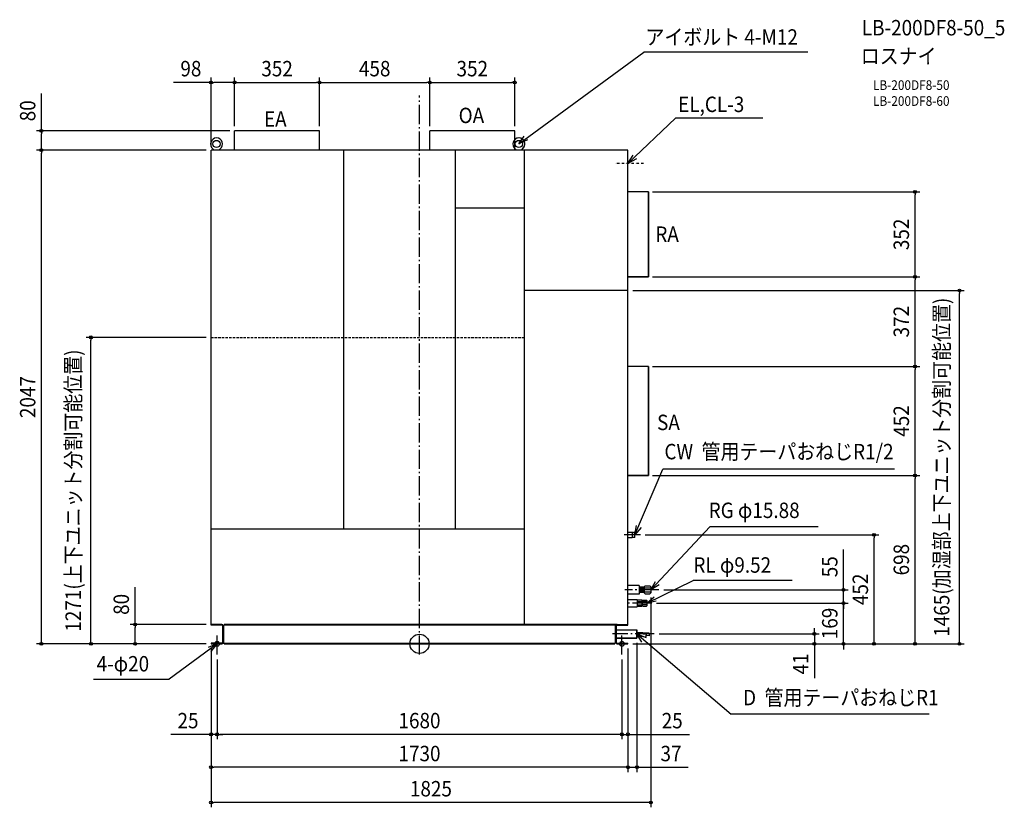
# Model space of a CAD drawing. Extents: x -1659 to 2427, y -678 to 2588.
import ezdxf
from ezdxf.enums import TextEntityAlignment as Align

# ---------------------------------------------------------------- set-up
doc = ezdxf.new("R2010")
doc.units = 0
doc.header["$LTSCALE"] = 20
doc.header["$PDMODE"] = 3
doc.header["$PDSIZE"] = -2
for name, pattern in [('CENTER', [1, 0.5, -0.25, 0, -0.25]), ('DASHDOT', [5.5, 4, -0.6, 0.3, -0.6]), ('DASHED', [0.75, 0.5, -0.25])]:
    doc.linetypes.add(name, pattern=pattern)
doc.layers.get('DEFPOINTS').update_dxf_attribs({"linetype": 'CONTINUOUS'})
for name, color, linetype in [('ARRANGE', 1, 'CONTINUOUS'), ('BASIS', 6, 'DASHDOT'), ('DETAIL', 5, 'CONTINUOUS'), ('ETC', 61, 'CONTINUOUS'), ('FIX', 11, 'CONTINUOUS'), ('NOTE', 4, 'CONTINUOUS'), ('OUTLINE', 3, 'CONTINUOUS'), ('SIZE', 30, 'CONTINUOUS')]:
    doc.layers.add(name, color=color, linetype=linetype)
doc.styles.get("Standard").update_dxf_attribs({"font": 'SIMPLEX.shx', "width": 0.9, "height": 64, "bigfont": 'BIGFONT.shx'})

msp = doc.modelspace()

# ---------------------------------------------------------------- linework, layer by layer
at = {"layer": 'ARRANGE', "color": 1, "linetype": 'CONTINUOUS'}
msp.add_circle((0, 0), 40, dxfattribs=at)
msp.add_point((0, 0), dxfattribs=at)
at = {"layer": 'BASIS', "color": 6, "linetype": 'DASHDOT'}
for p, q in [((0, -44.9), (0, 2273.7)), ((916.5, 452), (848.9, 452)), ((993.4, 224), (851.8, 224)), ((964, 169), (854.7, 169)), ((-840, -44.9), (-840, 44)), ((974.2, 41), (800.4, 41)), ((840, -44.9), (840, 44))]:
    msp.add_line(p, q, dxfattribs=at)
at = {"layer": 'DEFPOINTS', "color": 30, "linetype": 'CONTINUOUS'}
for p in [(916.5, 452), (1886.1, 452), (993.4, 224), (1759.3, 224), (964, 169), (964, 169), (1759.3, 169), (974.2, 41), (1638.4, 41), (865, 0), (865, 0), (865, 0)]:
    msp.add_point(p, dxfattribs=at)
at = {"layer": 'DETAIL', "color": 5, "linetype": 'CONTINUOUS'}
for p, q in [((-767, 2047), (-767, 2127)), ((-415, 2127), (-767, 2127)), ((-415, 2047), (-415, 2127)), ((43, 2047), (43, 2127)), ((395, 2127), (43, 2127)), ((395, 2047), (395, 2127)), ((865, 2047), (-865, 2047)), ((-865, 77.7), (-865, 2047)), ((-854.7, 2047), (-854.7, 2047.4)), ((-829.7, 2047), (-829.7, 2047.4)), ((-313.6, 475.5), (-313.6, 2047)), ((147.8, 2047), (147.8, 475.5)), ((399.7, 2047), (399.7, 2047.4)), ((424.7, 2047), (424.7, 2047.4)), ((435, 80), (435, 2047)), ((865, 77.7), (865, 2047)), ((949.8, 1874.1), (865, 1874.1)), ((949.8, 1874.1), (949.8, 1522.1)), ((147.8, 1807.8), (432.6, 1807.8)), ((949.8, 1522.1), (865, 1522.1)), ((865, 1465), (435, 1465)), ((949.8, 1150.1), (865, 1150.1)), ((949.8, 1150.1), (949.8, 698.1)), ((949.8, 698.1), (865, 698.1)), ((435, 475.5), (-865, 475.5)), ((251.9, 475.5), (251.9, 476.6)), ((865, 463.5), (882.8, 463.5)), ((882.8, 463.5), (882.8, 440.5)), ((882.8, 462.3), (883.2, 462.3)), ((883.2, 462.3), (883.7, 463.3)), ((883.7, 463.3), (883.8, 463.4)), ((883.7, 463.3), (883.7, 463.3)), ((883.8, 463.4), (883.9, 463.5)), ((883.8, 463.4), (883.8, 463.4)), ((883.8, 463.4), (883.8, 463.4)), ((883.9, 463.5), (884, 463.5)), ((884, 463.5), (884.1, 463.4)), ((884, 463.5), (884, 463.5)), ((884.1, 463.4), (884.2, 463.4)), ((884.1, 463.4), (884.1, 463.4)), ((884.2, 463.4), (884.2, 463.3)), ((884.2, 463.4), (884.2, 463.4)), ((884.2, 463.3), (884.7, 462.4)), ((884.2, 463.3), (884.2, 463.3)), ((884.7, 462.4), (884.7, 462.3)), ((884.7, 462.3), (885, 462.3)), ((884.7, 462.3), (884.7, 462.3)), ((885, 462.3), (885.6, 463.3)), ((885, 462.3), (885, 462.3)), ((885.6, 463.4), (885.7, 463.4)), ((885.6, 463.4), (885.6, 463.4)), ((885.6, 463.3), (885.6, 463.4)), ((885.6, 463.3), (885.6, 463.3)), ((885.7, 463.5), (885.8, 463.5)), ((885.7, 463.4), (885.7, 463.5)), ((885.8, 463.5), (885.9, 463.4)), ((885.8, 463.5), (885.8, 463.5)), ((885.9, 463.4), (886, 463.4)), ((886, 463.4), (886, 463.3)), ((886, 463.4), (886, 463.4)), ((886, 463.4), (886, 463.4)), ((886, 463.3), (886.5, 462.4)), ((886, 463.3), (886, 463.3)), ((886.5, 462.4), (886.6, 462.3)), ((886.6, 462.3), (886.8, 462.3)), ((886.8, 462.3), (887.4, 463.3)), ((887.4, 463.4), (887.5, 463.4)), ((887.4, 463.4), (887.4, 463.4)), ((887.4, 463.3), (887.4, 463.4)), ((887.4, 463.3), (887.4, 463.3)), ((887.5, 463.5), (887.6, 463.5)), ((887.5, 463.4), (887.5, 463.5)), ((887.6, 463.5), (887.7, 463.5)), ((887.7, 463.5), (887.7, 463.4)), ((887.7, 463.4), (887.8, 463.4)), ((887.8, 463.4), (887.8, 463.3)), ((887.8, 463.4), (887.8, 463.4)), ((887.8, 463.4), (887.8, 463.4)), ((887.8, 463.3), (888.3, 462.4)), ((887.8, 463.3), (887.8, 463.3)), ((888.3, 462.4), (888.4, 462.3)), ((888.4, 462.3), (888.7, 462.3)), ((888.7, 462.3), (889.2, 463.3)), ((889.2, 463.4), (889.3, 463.4)), ((889.2, 463.4), (889.2, 463.4)), ((889.2, 463.3), (889.2, 463.4)), ((889.2, 463.3), (889.2, 463.3)), ((889.3, 463.5), (889.4, 463.5)), ((889.3, 463.4), (889.3, 463.5)), ((889.4, 463.5), (889.5, 463.5)), ((889.5, 463.5), (889.5, 463.4)), ((889.5, 463.4), (889.6, 463.4)), ((889.6, 463.4), (889.7, 463.3)), ((889.6, 463.4), (889.6, 463.4)), ((889.6, 463.4), (889.6, 463.4)), ((889.7, 463.3), (890.1, 462.4)), ((889.7, 463.3), (889.7, 463.3)), ((890.1, 462.4), (890.2, 462.3)), ((890.2, 462.3), (890.5, 462.3)), ((890.5, 462.3), (891, 463.3)), ((891, 463.4), (891.1, 463.4)), ((891, 463.3), (891, 463.4)), ((891, 463.3), (891, 463.3)), ((891.1, 463.4), (891.2, 463.5)), ((891.1, 463.4), (891.1, 463.4)), ((891.2, 463.5), (891.3, 463.5)), ((891.2, 463.5), (891.2, 463.5)), ((891.3, 463.5), (891.4, 463.4)), ((891.4, 463.4), (891.5, 463.4)), ((891.4, 463.4), (891.4, 463.4)), ((891.4, 463.4), (891.4, 463.4)), ((891.5, 463.4), (891.5, 463.3)), ((891.5, 463.3), (892, 462.4)), ((891.5, 463.3), (891.5, 463.3)), ((892, 462.4), (892, 462.3)), ((892, 462.3), (892.7, 462.3)), ((892.8, 462.5), (892.7, 462.4)), ((892.7, 462.4), (892.7, 462.4)), ((892.7, 462.4), (892.7, 462.3)), ((892.8, 462.5), (892.8, 462.5)), ((892.9, 462.5), (892.8, 462.5)), ((892.9, 462.5), (892.9, 462.5)), ((893, 462.5), (892.9, 462.5)), ((893, 462.5), (893, 462.5)), ((893.1, 462.5), (893, 462.5)), ((893.1, 462.4), (893.1, 462.5)), ((893.1, 462.4), (893.1, 462.4)), ((893.2, 462.3), (893.1, 462.4)), ((893.2, 462.3), (893.8, 462.3)), ((893.8, 441.7), (893.8, 462.3)), ((865, 440.5), (882.8, 440.5)), ((882.8, 441.7), (884.1, 441.7)), ((884.2, 441.6), (884.1, 441.7)), ((884.6, 440.7), (884.2, 441.6)), ((884.7, 440.7), (884.6, 440.7)), ((884.7, 440.6), (884.7, 440.7)), ((884.7, 440.6), (884.7, 440.6)), ((884.7, 440.6), (884.7, 440.6)), ((884.8, 440.5), (884.7, 440.6)), ((884.9, 440.5), (884.8, 440.5)), ((885, 440.6), (884.9, 440.5)), ((884.9, 440.5), (884.9, 440.5)), ((885.1, 440.6), (885, 440.6)), ((885.6, 441.7), (885.1, 440.7)), ((885.1, 440.7), (885.1, 440.6)), ((885.1, 440.7), (885.1, 440.7)), ((885.1, 440.6), (885.1, 440.6)), ((885.1, 440.6), (885.1, 440.6)), ((885.6, 441.7), (885.9, 441.7)), ((886, 441.6), (885.9, 441.7)), ((886.5, 440.7), (886, 441.6)), ((886.5, 440.7), (886.5, 440.7)), ((886.5, 440.6), (886.5, 440.7)), ((886.5, 440.6), (886.5, 440.6)), ((886.6, 440.6), (886.5, 440.6)), ((886.6, 440.5), (886.6, 440.6)), ((886.7, 440.5), (886.6, 440.5)), ((886.8, 440.5), (886.7, 440.5)), ((886.8, 440.6), (886.8, 440.5)), ((886.9, 440.6), (886.8, 440.6)), ((887.5, 441.7), (886.9, 440.7)), ((886.9, 440.7), (886.9, 440.6)), ((886.9, 440.7), (886.9, 440.7)), ((886.9, 440.6), (886.9, 440.6)), ((886.9, 440.6), (886.9, 440.6)), ((887.5, 441.7), (887.7, 441.7)), ((887.8, 441.6), (887.7, 441.7)), ((888.3, 440.7), (887.8, 441.6)), ((888.3, 440.7), (888.3, 440.7)), ((888.3, 440.6), (888.3, 440.7)), ((888.3, 440.6), (888.3, 440.6)), ((888.4, 440.6), (888.3, 440.6)), ((888.4, 440.5), (888.4, 440.6)), ((888.5, 440.5), (888.4, 440.5)), ((888.6, 440.5), (888.5, 440.5)), ((888.6, 440.6), (888.6, 440.5)), ((888.7, 440.6), (888.6, 440.6)), ((889.3, 441.7), (888.7, 440.7)), ((888.7, 440.7), (888.7, 440.6)), ((888.7, 440.7), (888.7, 440.7)), ((888.7, 440.6), (888.7, 440.6)), ((888.7, 440.6), (888.7, 440.6)), ((889.3, 441.7), (889.6, 441.7)), ((889.6, 441.6), (889.6, 441.7)), ((890.1, 440.7), (889.6, 441.6)), ((890.1, 440.7), (890.1, 440.7)), ((890.1, 440.6), (890.1, 440.7)), ((890.1, 440.6), (890.1, 440.6)), ((890.2, 440.6), (890.1, 440.6)), ((890.2, 440.5), (890.2, 440.6)), ((890.3, 440.5), (890.2, 440.5)), ((890.4, 440.5), (890.3, 440.5)), ((890.4, 440.6), (890.4, 440.5)), ((890.5, 440.6), (890.4, 440.6)), ((890.6, 440.7), (890.5, 440.6)), ((890.5, 440.6), (890.5, 440.6)), ((890.5, 440.6), (890.5, 440.6)), ((891.1, 441.7), (890.6, 440.7)), ((890.6, 440.7), (890.6, 440.7)), ((891.1, 441.7), (891.4, 441.7)), ((891.4, 441.6), (891.4, 441.7)), ((891.9, 440.7), (891.4, 441.6)), ((891.9, 440.7), (891.9, 440.7)), ((891.9, 440.6), (891.9, 440.7)), ((892, 440.6), (891.9, 440.6)), ((892, 440.6), (892, 440.6)), ((892.1, 440.5), (892, 440.6)), ((892.1, 440.5), (892.1, 440.5)), ((892.2, 440.5), (892.1, 440.5)), ((892.3, 440.6), (892.2, 440.5)), ((892.3, 440.6), (892.3, 440.6)), ((892.3, 440.6), (892.3, 440.6)), ((892.4, 440.6), (892.3, 440.6)), ((892.9, 441.7), (892.4, 440.7)), ((892.4, 440.7), (892.4, 440.6)), ((892.4, 440.7), (892.4, 440.7)), ((892.9, 441.7), (893.8, 441.7)), ((911.5, 242), (865, 242)), ((911.5, 206), (865, 206)), ((911.5, 242), (911.5, 206)), ((931.5, 235), (911.5, 235)), ((931.5, 229.5), (911.5, 229.5)), ((931.5, 218.5), (911.5, 218.5)), ((931.5, 213), (911.5, 213)), ((931.5, 235), (931.5, 213)), ((934, 230.8), (931.5, 230.8)), ((934, 217.3), (931.5, 217.3)), ((936.7, 240.8), (934, 238)), ((934, 210), (934, 238)), ((934, 232.4), (960, 232.4)), ((934, 215.6), (960, 215.6)), ((934, 210), (936.7, 207.3)), ((936.7, 240.8), (956, 240.8)), ((936.7, 207.3), (956, 207.3)), ((960, 236.5), (956, 240.8)), ((960, 211.5), (956, 207.3)), ((960, 236.5), (960, 211.5)), ((865, 184), (903, 184)), ((903, 184), (903, 154)), ((903, 182.3), (922, 182.3)), ((903, 175.6), (923, 175.6)), ((923, 180.5), (922, 182.3)), ((923, 180.5), (923, 157.5)), ((923, 177.1), (925, 177.1)), ((926.7, 181.7), (925, 180)), ((925, 158), (925, 180)), ((925, 175.4), (943, 175.4)), ((926.7, 181.7), (941.3, 181.7)), ((941.3, 181.7), (943, 180)), ((943, 180), (943, 158)), ((865, 154), (903, 154)), ((903, 162.3), (923, 162.3)), ((903, 155.7), (922, 155.7)), ((922, 155.7), (923, 157.5)), ((923, 160.8), (925, 160.8)), ((925, 162.7), (943, 162.7)), ((925, 158), (926.7, 156.3)), ((926.7, 156.3), (941.3, 156.3)), ((941.3, 156.3), (943, 158)), ((-819.6, 80), (-865, 80)), ((-819.6, 77.7), (-865, 77.7)), ((-817.3, 75.4), (-817.3, 4.6)), ((-815, 75.4), (-815, 4.6)), ((-815, 75.4), (-812.7, 75.4)), ((-812.7, 75.4), (-812.7, 4.6)), ((-812.7, 75.4), (-810.4, 75.4)), ((-810.4, 80), (-810.4, 77.7)), ((819.6, 80), (-810.4, 80)), ((-810.4, 77.7), (-810.4, 75.4)), ((810.4, 77.7), (-810.4, 77.7)), ((810.4, 80), (810.4, 77.7)), ((810.4, 77.7), (810.4, 75.4)), ((812.7, 75.4), (810.4, 75.4)), ((812.7, 4.6), (812.7, 75.4)), ((815, 75.4), (812.7, 75.4)), ((815, 4.6), (815, 75.4)), ((817.3, 4.6), (817.3, 75.4)), ((817.3, 58), (902, 58)), ((819.6, 80), (865, 80)), ((819.6, 77.7), (865, 77.7)), ((902, 24), (902, 58)), ((953, 44.7), (902, 47.1)), ((939.9, 38.6), (902, 42.4)), ((952.9, 41.9), (952.8, 41.1)), ((952.8, 41.1), (952.8, 40.2)), ((953, 43.8), (952.9, 43.3)), ((952.9, 43.3), (952.9, 42.6)), ((952.9, 42.6), (952.9, 41.9)), ((953, 44.7), (953, 44.6)), ((953, 44.6), (953, 44.5)), ((953, 44.6), (953, 44.6)), ((953, 44.5), (953, 44.4)), ((953, 44.4), (953, 44.2)), ((953, 44.2), (953, 44.1)), ((953, 44.1), (953, 43.8)), ((-865, 2.3), (-865, 0)), ((-819.6, 2.3), (-865, 2.3)), ((-865, 0), (-819.6, 0)), ((-815, 4.6), (-812.7, 4.6)), ((-812.7, 4.6), (-810.4, 4.6)), ((-810.4, 2.3), (-810.4, 4.6)), ((-810.4, 0), (-810.4, 2.3)), ((-810.4, 2.3), (810.4, 2.3)), ((-810.4, 0), (810.4, 0)), ((810.4, 2.3), (810.4, 4.6)), ((812.7, 4.6), (810.4, 4.6)), ((810.4, 0), (810.4, 2.3)), ((815, 4.6), (812.7, 4.6)), ((817.3, 24), (902, 24)), ((819.6, 2.3), (865, 2.3)), ((819.6, 0), (865, 0)), ((865, 0), (865, 2.3)), ((938.8, 27.6), (902, 31.3)), ((938.9, 28.1), (938.8, 28)), ((938.8, 28), (938.8, 27.8)), ((938.8, 27.8), (938.8, 27.7)), ((938.8, 27.7), (938.8, 27.6)), ((938.8, 27.7), (938.8, 27.7)), ((938.8, 27.6), (938.8, 27.6)), ((939, 28.8), (938.9, 28.6)), ((938.9, 28.6), (938.9, 28.3)), ((938.9, 28.3), (938.9, 28.1)), ((939.1, 29.8), (939, 29.5)), ((939, 29.5), (939, 29.1)), ((939, 29.1), (939, 28.8)), ((939.2, 30.6), (939.1, 30.2)), ((939.1, 30.2), (939.1, 29.8)), ((939.3, 31.4), (939.2, 31)), ((939.2, 31), (939.2, 30.6)), ((939.4, 32.3), (939.3, 31.8)), ((939.3, 31.8), (939.3, 31.4)), ((939.5, 33.2), (939.4, 32.7)), ((939.4, 32.7), (939.4, 32.3)), ((939.6, 34.5), (939.5, 34.1)), ((939.5, 34.1), (939.5, 33.6)), ((939.5, 33.6), (939.5, 33.2)), ((939.7, 35.4), (939.6, 35)), ((939.6, 35), (939.6, 34.5)), ((952.5, 33.7), (939.6, 34.3)), ((939.8, 36.5), (939.7, 36.2)), ((939.7, 36.2), (939.7, 35.8)), ((939.7, 35.8), (939.7, 35.4)), ((939.9, 37.7), (939.8, 37.5)), ((939.8, 37.5), (939.8, 37.2)), ((939.8, 37.2), (939.8, 36.9)), ((939.8, 36.9), (939.8, 36.5)), ((939.9, 38.6), (939.9, 38.5)), ((939.9, 38.6), (939.9, 38.6)), ((939.9, 38.5), (939.9, 38.4)), ((939.9, 38.4), (939.9, 38.3)), ((939.9, 38.3), (939.9, 38.1)), ((939.9, 38.1), (939.9, 38)), ((939.9, 38), (939.9, 37.7)), ((952.6, 35.2), (952.5, 34.6)), ((952.5, 34.6), (952.5, 34.4)), ((952.5, 34.4), (952.5, 34.2)), ((952.5, 34.2), (952.5, 34)), ((952.5, 34), (952.5, 33.9)), ((952.5, 33.9), (952.5, 33.8)), ((952.5, 33.8), (952.5, 33.7)), ((952.5, 33.7), (952.5, 33.7)), ((952.5, 33.7), (952.5, 33.7)), ((952.7, 37.5), (952.6, 36.7)), ((952.6, 36.7), (952.6, 35.9)), ((952.6, 35.9), (952.6, 35.2)), ((952.8, 39.3), (952.7, 38.4)), ((952.7, 38.4), (952.7, 37.5)), ((952.8, 40.2), (952.8, 39.3))]:
    msp.add_line(p, q, dxfattribs=at)
at = {"layer": 'DETAIL', "color": 5, "linetype": 'DASHED'}
msp.add_line((-865, 1271), (435, 1271), dxfattribs=at)
at = {"layer": 'DETAIL', "color": 5, "linetype": 'CONTINUOUS'}
for centre in [(-842.2, 2073), (412.2, 2073)]:
    msp.add_circle(centre, 15, dxfattribs=at)
for centre, radius, start, end in [((-842.2, 2073), 25, 306.4519, 233.5481), ((412.2, 2073), 25, 306.4519, 233.5481), ((-860.6, 2048.1), 6, 353.6597, 53.5481), ((-823.8, 2048.1), 6, 126.4519, 186.3403), ((393.8, 2048.1), 6, 353.6597, 53.5481), ((430.6, 2048.1), 6, 126.4519, 186.3403), ((-819.6, 75.4), 4.6, 0, 90), ((-819.6, 75.4), 2.3, 0, 90), ((819.6, 75.4), 4.6, 90, 180), ((819.6, 75.4), 2.3, 90, 180), ((-819.6, 4.6), 2.3, 270, 0), ((-819.6, 4.6), 4.6, 270, 0), ((819.6, 4.6), 4.6, 180, 270), ((819.6, 4.6), 2.3, 180, 270)]:
    msp.add_arc(centre, radius, start, end, dxfattribs=at)
at = {"layer": 'FIX', "color": 11, "linetype": 'CONTINUOUS'}
for centre in [(-840, 0), (840, 0)]:
    msp.add_circle(centre, 10, dxfattribs=at)
at = {"layer": 'NOTE', "color": 4, "linetype": 'CONTINUOUS'}
for p, q in [((412.2, 2073), (930.4, 2453.3)), ((1611.4, 2453.3), (930.4, 2453.3)), ((865, 1991.8), (1061.8, 2180.1)), ((1424.8, 2180.1), (1061.8, 2180.1)), ((412.2, 2073), (434.8, 2106)), ((448.3, 2090.3), (412.2, 2073)), ((865, 1991.8), (885.9, 2026)), ((900.1, 2011), (865, 1991.8)), ((893.8, 452), (1009.9, 724.5)), ((1970.5, 724.5), (1009.9, 724.5)), ((893.8, 452), (900.6, 491.4)), ((919.4, 482.8), (893.8, 452)), ((960, 224), (1204.9, 485)), ((1654.3, 485), (1204.9, 485)), ((943, 169), (1135.8, 262.2)), ((960, 224), (979.2, 259.1)), ((1546.4, 262.2), (1135.8, 262.2)), ((994.2, 244.8), (960, 224)), ((943, 169), (973.3, 195.2)), ((982.3, 176.5), (943, 169)), ((901.7, 41), (1293.5, -291.4)), ((922.8, 7), (901.7, 41)), ((901.7, 41), (941.1, 25.9)), ((-840, 0), (-1038.7, -146.5)), ((-840, 0), (-876.8, -15.7)), ((-864, -32), (-840, 0)), ((-1353.1, -146.5), (-1038.7, -146.5)), ((2115, -291.4), (1293.5, -291.4))]:
    msp.add_line(p, q, dxfattribs=at)
at = {"layer": 'NOTE', "color": 4, "linetype": 'CENTER'}
msp.add_line((929.8, 1991.8), (811.4, 1991.8), dxfattribs=at)
at = {"layer": 'OUTLINE', "color": 3, "linetype": 'CONTINUOUS'}
for p, q in [((-767, 2047), (-767, 2127)), ((-415, 2127), (-767, 2127)), ((-415, 2047), (-415, 2127)), ((43, 2047), (43, 2127)), ((395, 2127), (43, 2127)), ((395, 2091.1), (395, 2127)), ((-854.7, 2047), (-865, 2047)), ((-865, 77.7), (-865, 2047)), ((-854.7, 2047), (-854.7, 2047.4)), ((-829.7, 2047), (-829.7, 2047.4)), ((-767, 2047), (-829.7, 2047)), ((43, 2047), (-415, 2047)), ((424.7, 2047), (424.7, 2047.4)), ((865, 2047), (424.7, 2047)), ((865, 1874.1), (865, 2047)), ((949.8, 1874.1), (865, 1874.1)), ((949.8, 1522.1), (949.8, 1874.1)), ((865, 1150.1), (865, 1522.1)), ((865, 1522.1), (949.8, 1522.1)), ((949.8, 1150.1), (865, 1150.1)), ((949.8, 698.1), (949.8, 1150.1)), ((865, 463.5), (865, 698.1)), ((865, 698.1), (949.8, 698.1)), ((865, 463.5), (882.8, 463.5)), ((882.8, 463.5), (882.8, 462.3)), ((882.8, 462.3), (883.2, 462.3)), ((883.2, 462.3), (883.7, 463.3)), ((883.7, 463.3), (883.8, 463.4)), ((883.7, 463.3), (883.7, 463.3)), ((883.8, 463.4), (883.9, 463.5)), ((883.8, 463.4), (883.8, 463.4)), ((883.8, 463.4), (883.8, 463.4)), ((883.9, 463.5), (884, 463.5)), ((884, 463.5), (884.1, 463.4)), ((884, 463.5), (884, 463.5)), ((884.1, 463.4), (884.2, 463.4)), ((884.1, 463.4), (884.1, 463.4)), ((884.2, 463.4), (884.2, 463.3)), ((884.2, 463.4), (884.2, 463.4)), ((884.2, 463.3), (884.7, 462.4)), ((884.2, 463.3), (884.2, 463.3)), ((884.7, 462.4), (884.7, 462.3)), ((884.7, 462.3), (885, 462.3)), ((884.7, 462.3), (884.7, 462.3)), ((885, 462.3), (885.6, 463.3)), ((885, 462.3), (885, 462.3)), ((885.6, 463.4), (885.7, 463.4)), ((885.6, 463.4), (885.6, 463.4)), ((885.6, 463.3), (885.6, 463.4)), ((885.6, 463.3), (885.6, 463.3)), ((885.7, 463.5), (885.8, 463.5)), ((885.7, 463.4), (885.7, 463.5)), ((885.8, 463.5), (885.9, 463.4)), ((885.8, 463.5), (885.8, 463.5)), ((885.9, 463.4), (886, 463.4)), ((886, 463.4), (886, 463.3)), ((886, 463.4), (886, 463.4)), ((886, 463.4), (886, 463.4)), ((886, 463.3), (886.5, 462.4)), ((886, 463.3), (886, 463.3)), ((886.5, 462.4), (886.6, 462.3)), ((886.6, 462.3), (886.8, 462.3)), ((886.8, 462.3), (887.4, 463.3)), ((887.4, 463.4), (887.5, 463.4)), ((887.4, 463.4), (887.4, 463.4)), ((887.4, 463.3), (887.4, 463.4)), ((887.4, 463.3), (887.4, 463.3)), ((887.5, 463.5), (887.6, 463.5)), ((887.5, 463.4), (887.5, 463.5)), ((887.6, 463.5), (887.7, 463.5)), ((887.7, 463.5), (887.7, 463.4)), ((887.7, 463.4), (887.8, 463.4)), ((887.8, 463.4), (887.8, 463.3)), ((887.8, 463.4), (887.8, 463.4)), ((887.8, 463.4), (887.8, 463.4)), ((887.8, 463.3), (888.3, 462.4)), ((887.8, 463.3), (887.8, 463.3)), ((888.3, 462.4), (888.4, 462.3)), ((888.4, 462.3), (888.7, 462.3)), ((888.7, 462.3), (889.2, 463.3)), ((889.2, 463.4), (889.3, 463.4)), ((889.2, 463.4), (889.2, 463.4)), ((889.2, 463.3), (889.2, 463.4)), ((889.2, 463.3), (889.2, 463.3)), ((889.3, 463.5), (889.4, 463.5)), ((889.3, 463.4), (889.3, 463.5)), ((889.4, 463.5), (889.5, 463.5)), ((889.5, 463.5), (889.5, 463.4)), ((889.5, 463.4), (889.6, 463.4)), ((889.6, 463.4), (889.7, 463.3)), ((889.6, 463.4), (889.6, 463.4)), ((889.6, 463.4), (889.6, 463.4)), ((889.7, 463.3), (890.1, 462.4)), ((889.7, 463.3), (889.7, 463.3)), ((890.1, 462.4), (890.2, 462.3)), ((890.2, 462.3), (890.5, 462.3)), ((890.5, 462.3), (891, 463.3)), ((891, 463.4), (891.1, 463.4)), ((891, 463.3), (891, 463.4)), ((891, 463.3), (891, 463.3)), ((891.1, 463.4), (891.2, 463.5)), ((891.1, 463.4), (891.1, 463.4)), ((891.2, 463.5), (891.3, 463.5)), ((891.2, 463.5), (891.2, 463.5)), ((891.3, 463.5), (891.4, 463.4)), ((891.4, 463.4), (891.5, 463.4)), ((891.4, 463.4), (891.4, 463.4)), ((891.4, 463.4), (891.4, 463.4)), ((891.5, 463.4), (891.5, 463.3)), ((891.5, 463.3), (892, 462.4)), ((891.5, 463.3), (891.5, 463.3)), ((892, 462.4), (892, 462.3)), ((892, 462.3), (892.7, 462.3)), ((892.8, 462.5), (892.7, 462.4)), ((892.7, 462.4), (892.7, 462.4)), ((892.7, 462.4), (892.7, 462.3)), ((892.8, 462.5), (892.8, 462.5)), ((892.9, 462.5), (892.8, 462.5)), ((892.9, 462.5), (892.9, 462.5)), ((893, 462.5), (892.9, 462.5)), ((893, 462.5), (893, 462.5)), ((893.1, 462.5), (893, 462.5)), ((893.1, 462.4), (893.1, 462.5)), ((893.1, 462.4), (893.1, 462.4)), ((893.2, 462.3), (893.1, 462.4)), ((893.2, 462.3), (893.8, 462.3)), ((893.8, 441.7), (893.8, 462.3)), ((865, 242), (865, 440.5)), ((865, 440.5), (882.8, 440.5)), ((882.8, 441.7), (884.1, 441.7)), ((882.8, 441.7), (882.8, 440.5)), ((884.2, 441.6), (884.1, 441.7)), ((884.6, 440.7), (884.2, 441.6)), ((884.7, 440.7), (884.6, 440.7)), ((884.7, 440.6), (884.7, 440.7)), ((884.7, 440.6), (884.7, 440.6)), ((884.7, 440.6), (884.7, 440.6)), ((884.8, 440.5), (884.7, 440.6)), ((884.9, 440.5), (884.8, 440.5)), ((885, 440.6), (884.9, 440.5)), ((884.9, 440.5), (884.9, 440.5)), ((885.1, 440.6), (885, 440.6)), ((885.6, 441.7), (885.1, 440.7)), ((885.1, 440.7), (885.1, 440.6)), ((885.1, 440.7), (885.1, 440.7)), ((885.1, 440.6), (885.1, 440.6)), ((885.1, 440.6), (885.1, 440.6)), ((885.6, 441.7), (885.9, 441.7)), ((886, 441.6), (885.9, 441.7)), ((886.5, 440.7), (886, 441.6)), ((886.5, 440.7), (886.5, 440.7)), ((886.5, 440.6), (886.5, 440.7)), ((886.5, 440.6), (886.5, 440.6)), ((886.6, 440.6), (886.5, 440.6)), ((886.6, 440.5), (886.6, 440.6)), ((886.7, 440.5), (886.6, 440.5)), ((886.8, 440.5), (886.7, 440.5)), ((886.8, 440.6), (886.8, 440.5)), ((886.9, 440.6), (886.8, 440.6)), ((887.5, 441.7), (886.9, 440.7)), ((886.9, 440.7), (886.9, 440.6)), ((886.9, 440.7), (886.9, 440.7)), ((886.9, 440.6), (886.9, 440.6)), ((886.9, 440.6), (886.9, 440.6)), ((887.5, 441.7), (887.7, 441.7)), ((887.8, 441.6), (887.7, 441.7)), ((888.3, 440.7), (887.8, 441.6)), ((888.3, 440.7), (888.3, 440.7)), ((888.3, 440.6), (888.3, 440.7)), ((888.3, 440.6), (888.3, 440.6)), ((888.4, 440.6), (888.3, 440.6)), ((888.4, 440.5), (888.4, 440.6)), ((888.5, 440.5), (888.4, 440.5)), ((888.6, 440.5), (888.5, 440.5)), ((888.6, 440.6), (888.6, 440.5)), ((888.7, 440.6), (888.6, 440.6)), ((889.3, 441.7), (888.7, 440.7)), ((888.7, 440.7), (888.7, 440.6)), ((888.7, 440.7), (888.7, 440.7)), ((888.7, 440.6), (888.7, 440.6)), ((888.7, 440.6), (888.7, 440.6)), ((889.3, 441.7), (889.6, 441.7)), ((889.6, 441.6), (889.6, 441.7)), ((890.1, 440.7), (889.6, 441.6)), ((890.1, 440.7), (890.1, 440.7)), ((890.1, 440.6), (890.1, 440.7)), ((890.1, 440.6), (890.1, 440.6)), ((890.2, 440.6), (890.1, 440.6)), ((890.2, 440.5), (890.2, 440.6)), ((890.3, 440.5), (890.2, 440.5)), ((890.4, 440.5), (890.3, 440.5)), ((890.4, 440.6), (890.4, 440.5)), ((890.5, 440.6), (890.4, 440.6)), ((890.6, 440.7), (890.5, 440.6)), ((890.5, 440.6), (890.5, 440.6)), ((890.5, 440.6), (890.5, 440.6)), ((891.1, 441.7), (890.6, 440.7)), ((890.6, 440.7), (890.6, 440.7)), ((891.1, 441.7), (891.4, 441.7)), ((891.4, 441.6), (891.4, 441.7)), ((891.9, 440.7), (891.4, 441.6)), ((891.9, 440.7), (891.9, 440.7)), ((891.9, 440.6), (891.9, 440.7)), ((892, 440.6), (891.9, 440.6)), ((892, 440.6), (892, 440.6)), ((892.1, 440.5), (892, 440.6)), ((892.1, 440.5), (892.1, 440.5)), ((892.2, 440.5), (892.1, 440.5)), ((892.3, 440.6), (892.2, 440.5)), ((892.3, 440.6), (892.3, 440.6)), ((892.3, 440.6), (892.3, 440.6)), ((892.4, 440.6), (892.3, 440.6)), ((892.9, 441.7), (892.4, 440.7)), ((892.4, 440.7), (892.4, 440.6)), ((892.4, 440.7), (892.4, 440.7)), ((892.9, 441.7), (893.8, 441.7)), ((911.5, 242), (865, 242)), ((865, 184), (865, 206)), ((911.5, 206), (865, 206)), ((911.5, 242), (911.5, 235)), ((931.5, 235), (911.5, 235)), ((931.5, 213), (911.5, 213)), ((911.5, 213), (911.5, 206)), ((931.5, 235), (931.5, 230.8)), ((934, 230.8), (931.5, 230.8)), ((934, 217.3), (931.5, 217.3)), ((931.5, 217.3), (931.5, 213)), ((936.7, 240.8), (934, 238)), ((934, 230.8), (934, 238)), ((934, 210), (934, 217.3)), ((934, 210), (936.7, 207.3)), ((936.7, 240.8), (956, 240.8)), ((936.7, 207.3), (956, 207.3)), ((960, 236.5), (956, 240.8)), ((960, 211.5), (956, 207.3)), ((960, 236.5), (960, 211.5)), ((865, 184), (903, 184)), ((903, 184), (903, 182.3)), ((903, 182.3), (922, 182.3)), ((923, 180.5), (922, 182.3)), ((923, 180.5), (923, 177.1)), ((923, 177.1), (925, 177.1)), ((926.7, 181.7), (925, 180)), ((925, 177.1), (925, 180)), ((926.7, 181.7), (941.3, 181.7)), ((941.3, 181.7), (943, 180)), ((943, 180), (943, 158)), ((865, 77.7), (865, 154)), ((865, 154), (903, 154)), ((903, 155.7), (922, 155.7)), ((903, 155.7), (903, 154)), ((922, 155.7), (923, 157.5)), ((923, 160.8), (925, 160.8)), ((923, 160.8), (923, 157.5)), ((925, 158), (925, 160.8)), ((925, 158), (926.7, 156.3)), ((926.7, 156.3), (941.3, 156.3)), ((941.3, 156.3), (943, 158)), ((-819.6, 77.7), (-865, 77.7)), ((-817.3, 75.4), (-817.3, 4.6)), ((817.3, 58), (817.3, 75.4)), ((817.3, 58), (902, 58)), ((819.6, 77.7), (865, 77.7)), ((902, 58), (902, 24)), ((-865, 2.3), (-865, 0)), ((-819.6, 2.3), (-865, 2.3)), ((-865, 0), (-819.6, 0)), ((-815, 4.6), (-812.7, 4.6)), ((-812.7, 4.6), (-810.4, 4.6)), ((-810.4, 2.3), (-810.4, 4.6)), ((-810.4, 0), (-810.4, 2.3)), ((-810.4, 0), (810.4, 0)), ((810.4, 2.3), (810.4, 4.6)), ((812.7, 4.6), (810.4, 4.6)), ((810.4, 0), (810.4, 2.3)), ((815, 4.6), (812.7, 4.6)), ((817.3, 4.6), (817.3, 24)), ((902, 24), (817.3, 24)), ((819.6, 2.3), (865, 2.3)), ((819.6, 0), (865, 0)), ((865, 0), (865, 2.3))]:
    msp.add_line(p, q, dxfattribs=at)
for centre, radius, start, end in [((-842.2, 2073), 25, 306.4519, 233.5481), ((412.2, 2073), 25, 306.4519, 133.472), ((-860.6, 2048.1), 6, 353.6597, 53.5481), ((-823.8, 2048.1), 6, 126.4519, 186.3403), ((430.6, 2048.1), 6, 126.4519, 186.3403), ((-819.6, 75.4), 2.3, 0, 90), ((819.6, 75.4), 2.3, 90, 180), ((-819.6, 4.6), 2.3, 270, 0), ((-819.6, 4.6), 4.6, 270, 0), ((819.6, 4.6), 4.6, 180, 270), ((819.6, 4.6), 2.3, 180, 270)]:
    msp.add_arc(centre, radius, start, end, dxfattribs=at)
at = {"layer": 'SIZE', "color": 30, "linetype": 'CONTINUOUS'}
for p, q in [((-865, 2066.8), (-865, 2348.4)), ((-767, 2146.9), (-767, 2348.4)), ((-767, 2146.9), (-767, 2348.4)), ((-415, 2146.9), (-415, 2348.4)), ((-415, 2146.9), (-415, 2348.4)), ((43, 2146.9), (43, 2348.4)), ((43, 2146.9), (43, 2348.4)), ((395, 2146.9), (395, 2348.4)), ((-865, 2328.4), (-1020.3, 2328.4)), ((-865, 2328.4), (-853, 2328.4)), ((-779, 2328.4), (-853, 2328.4)), ((-767, 2328.4), (-779, 2328.4)), ((-767, 2328.4), (-755, 2328.4)), ((-755, 2328.4), (-427, 2328.4)), ((-415, 2328.4), (-427, 2328.4)), ((-415, 2328.4), (-403, 2328.4)), ((-403, 2328.4), (31, 2328.4)), ((43, 2328.4), (31, 2328.4)), ((43, 2328.4), (55, 2328.4)), ((55, 2328.4), (383, 2328.4)), ((395, 2328.4), (383, 2328.4)), ((-1568.8, 2127), (-1568.8, 2282.3)), ((-787, 2127), (-1588.8, 2127)), ((-1568.8, 2127), (-1568.8, 2115)), ((-1568.8, 2059), (-1568.8, 2115)), ((-885, 2047), (-1588.8, 2047)), ((-885, 2047), (-1588.8, 2047)), ((-1568.8, 2047), (-1568.8, 2059)), ((-1568.8, 2047), (-1568.8, 2035)), ((-1568.8, 12), (-1568.8, 2035)), ((967.4, 1874.1), (2076.1, 1874.1)), ((2056.1, 1874.1), (2056.1, 1862.1)), ((2056.1, 1534.1), (2056.1, 1862.1)), ((967.4, 1522.1), (2076.1, 1522.1)), ((967.4, 1522.1), (2076.1, 1522.1)), ((2056.1, 1522.1), (2056.1, 1534.1)), ((2056.1, 1522.1), (2056.1, 1510.1)), ((2056.1, 1162.1), (2056.1, 1510.1)), ((885, 1465), (2260.5, 1465)), ((2240.5, 1465), (2240.5, 1453)), ((2240.5, 12), (2240.5, 1453)), ((-885, 1271), (-1383.4, 1271)), ((-1363.4, 1271), (-1363.4, 1259)), ((-1363.4, 12), (-1363.4, 1259)), ((967.4, 1150.1), (2076.1, 1150.1)), ((967.4, 1150.1), (2076.1, 1150.1)), ((2056.1, 1150.1), (2056.1, 1162.1)), ((2056.1, 1150.1), (2056.1, 1138.1)), ((2056.1, 710.1), (2056.1, 1138.1)), ((967.4, 698.1), (2076.1, 698.1)), ((967.4, 698.1), (2076.1, 698.1)), ((2056.1, 698.1), (2056.1, 710.1)), ((2056.1, 698.1), (2056.1, 686.1)), ((2056.1, 12), (2056.1, 686.1)), ((936.5, 452), (1906.1, 452)), ((1886.1, 452), (1886.1, 440)), ((1886.1, 12), (1886.1, 440)), ((1759.3, 236), (1759.3, 391.3)), ((-1180.5, 80), (-1180.5, 235.3)), ((1013.4, 224), (1779.3, 224)), ((1759.3, 224), (1759.3, 236)), ((1759.3, 169), (1759.3, 224)), ((960, 192), (960, -677.9)), ((984, 169), (1779.3, 169)), ((984, 169), (1779.3, 169)), ((1759.3, 181), (1759.3, 193)), ((1759.3, 169), (1759.3, 181)), ((1759.3, 0), (1759.3, 169)), ((1759.3, 169), (1759.3, 157)), ((1759.3, 157), (1759.3, 145)), ((-885, 80), (-1200.5, 80)), ((-1180.5, 80), (-1180.5, 68)), ((-1180.5, 12), (-1180.5, 68)), ((994.2, 41), (1658.4, 41)), ((1638.4, 53), (1638.4, 65)), ((1638.4, 41), (1638.4, 53)), ((1638.4, 41), (1638.4, 0)), ((-885, 0), (-1588.8, 0)), ((-1568.8, 0), (-1568.8, 12)), ((-885, 0), (-1383.4, 0)), ((-1363.4, 0), (-1363.4, 12)), ((-885, 0), (-1200.5, 0)), ((-1180.5, 0), (-1180.5, 12)), ((885, 0), (2260.5, 0)), ((885, 0), (2076.1, 0)), ((885, 0), (1779.3, 0)), ((885, 0), (1658.4, 0)), ((885, 0), (1906.1, 0)), ((902, 3.5), (902, -532)), ((1638.4, 0), (1638.4, -12)), ((1759.3, 0), (1759.3, -12)), ((1886.1, 0), (1886.1, 12)), ((2056.1, 0), (2056.1, 12)), ((2240.5, 0), (2240.5, 12)), ((-865, -20), (-865, -395.4)), ((-865, -20), (-865, -532)), ((-865, -20), (-865, -677.9)), ((865, -20), (865, -395.4)), ((865, -20), (865, -532)), ((865, -20), (865, -532)), ((1638.4, -12), (1638.4, -142.6)), ((1759.3, -12), (1759.3, -24)), ((-840, -64.9), (-840, -395.4)), ((-840, -64.9), (-840, -395.4)), ((840, -64.9), (840, -395.4)), ((840, -64.9), (840, -395.4)), ((-877, -375.4), (-1032.3, -375.4)), ((-865, -375.4), (-877, -375.4)), ((-840, -375.4), (-865, -375.4)), ((-840, -375.4), (-828, -375.4)), ((-840, -375.4), (-828, -375.4)), ((828, -375.4), (-828, -375.4)), ((-828, -375.4), (-816, -375.4)), ((828, -375.4), (816, -375.4)), ((840, -375.4), (828, -375.4)), ((840, -375.4), (828, -375.4)), ((840, -375.4), (865, -375.4)), ((865, -375.4), (877, -375.4)), ((877, -375.4), (1120.1, -375.4)), ((-865, -512), (-853, -512)), ((853, -512), (-853, -512)), ((853, -512), (841, -512)), ((865, -512), (853, -512)), ((865, -512), (853, -512)), ((865, -512), (902, -512)), ((902, -512), (914, -512)), ((914, -512), (1115.2, -512)), ((-865, -657.9), (-853, -657.9)), ((947.7, -657.9), (-853, -657.9)), ((960, -657.9), (947.7, -657.9))]:
    msp.add_line(p, q, dxfattribs=at)
for centre in [(-865, 2328.4), (-767, 2328.4), (-767, 2328.4), (-415, 2328.4), (-415, 2328.4), (43, 2328.4), (43, 2328.4), (395, 2328.4), (-1568.8, 2127), (-1568.8, 2047), (-1568.8, 2047), (2056.1, 1874.1), (2056.1, 1522.1), (2056.1, 1522.1), (2240.5, 1465), (-1363.4, 1271), (2056.1, 1150.1), (2056.1, 1150.1), (2056.1, 698.1), (2056.1, 698.1), (1886.1, 452), (1759.3, 224), (1759.3, 169), (1759.3, 169), (-1180.5, 80), (1638.4, 41), (-1568.8, 0), (-1363.4, 0), (-1180.5, 0), (1638.4, 0), (1759.3, 0), (1886.1, 0), (2056.1, 0), (2240.5, 0), (-865, -375.4), (-840, -375.4), (-840, -375.4), (840, -375.4), (840, -375.4), (865, -375.4), (-865, -512), (865, -512), (865, -512), (902, -512), (-865, -657.9), (960, -657.9)]:
    msp.add_circle(centre, 6, dxfattribs=at)

# ---------------------------------------------------------------- texts
at = {"layer": 'ETC', "color": 61, "linetype": 'CONTINUOUS', "width": 0.9}
for s, height, p in [('LB-200DF8-50_5', 64, (1835.2, 2523.2)), ('ロスナイ', 64, (1831, 2405.3)), ('LB-200DF8-50', 40, (1881.7, 2297.1)), ('LB-200DF8-60', 40, (1881.7, 2231.1))]:
    msp.add_text(s, height=height, dxfattribs=at).set_placement(p)
at = {"layer": 'NOTE', "color": 4, "linetype": 'CONTINUOUS', "width": 0.9}
for s, p in [('アイボルト 4-M12', (937.6, 2484.7)), ('EL,CL-3', (1073.1, 2205.4)), ('CW  管用テーパおねじR1/2', (1016.1, 765.2)), ('RG φ15.88', (1199.7, 521.7)), ('RL φ9.52', (1136.4, 294.9)), ('4-φ20', (-1339.7, -114.7)), ('D  管用テーパおねじR1', (1342.5, -254.9))]:
    msp.add_text(s, height=64, dxfattribs=at).set_placement(p)
at = {"layer": 'NOTE', "color": 4, "linetype": 'DASHDOT', "width": 0.9}
for s, p in [('EA', (-645.5, 2144.8)), ('OA', (162.3, 2159.4)), ('RA', (978.4, 1666.9)), ('SA', (985.7, 886.3))]:
    msp.add_text(s, height=64, dxfattribs=at).set_placement(p)
at = {"layer": 'SIZE', "color": 30, "linetype": 'CONTINUOUS', "width": 0.9}
for s, p in [('98', (-948.6, 2353.4)), ('352', (-591, 2353.4)), ('458', (-186, 2353.4)), ('352', (219, 2353.4)), ('25', (-960.6, -350.4)), ('1680', (0, -350.4)), ('25', (1048.5, -350.4)), ('1730', (0, -487)), ('37', (1043.6, -487)), ('1825', (47.4, -632.9))]:
    msp.add_text(s, height=64, dxfattribs=at).set_placement(p, align=Align.CENTER)
for s, p in [('80', (-1593.8, 2210.6)), ('352', (2031.1, 1698.1)), ('372', (2031.1, 1336.1)), ('1465(加湿部上下ユニット分割可能位置)', (2198.7, 732.5)), ('1271(上下ユニット分割可能位置)', (-1405.2, 635.5)), ('2047', (-1593.8, 1023.4)), ('452', (2031.1, 924.1)), ('698', (2031.1, 349.1)), ('55', (1734.3, 319.6)), ('452', (1861.1, 226)), ('80', (-1205.5, 163.6)), ('169', (1734.3, 84.5)), ('41', (1613.4, -83.3))]:
    msp.add_text(s, height=64, rotation=90, dxfattribs=at).set_placement(p, align=Align.CENTER)

doc.saveas('drawing.dxf')
